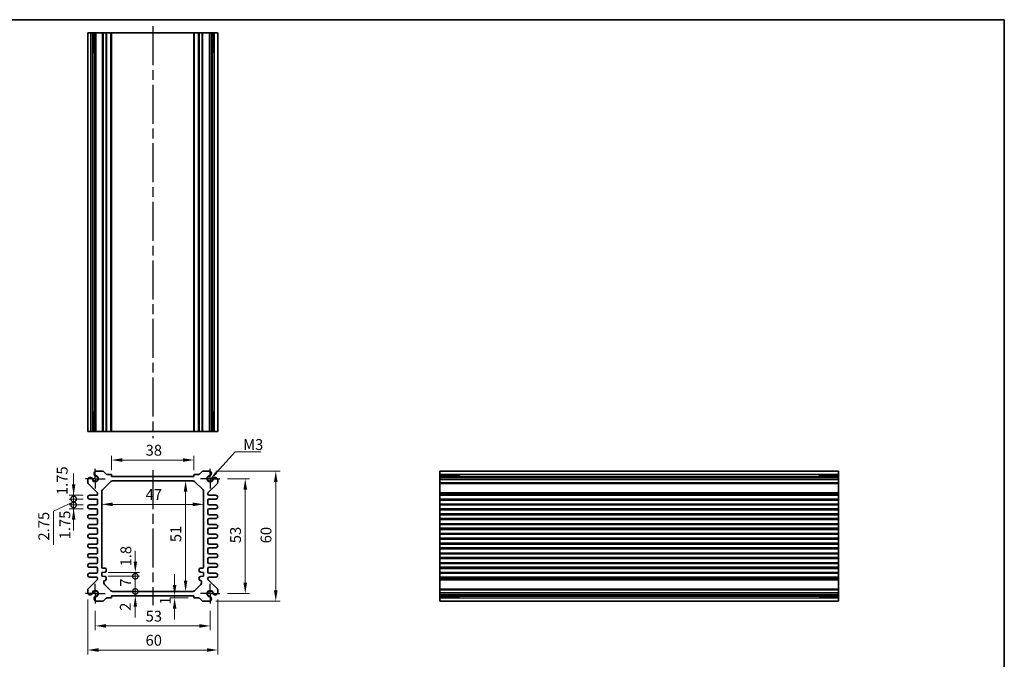
# Model space of a CAD drawing. Units: millimetres. Extents: x 22 to 2789, y 12 to 574.
# Drawn here: x 1738 to 2192, y 279 to 574 of the extents above; entities that cross this region are included whole.
import ezdxf

# ---------------------------------------------------------------- set-up
doc = ezdxf.new("R2010")
doc.units = ezdxf.units.MM
doc.header["$LTSCALE"] = 1.5
doc.linetypes.add('AM_ISO08W050', pattern=[18, 12, -1.5, 3, -1.5])
doc.linetypes.add('AM_ISO08W050x2', pattern=[9, 6, -0.75, 1.5, -0.75])
doc.layers.get('Defpoints').update_dxf_attribs({"lineweight": 25})
for name, color, linetype, lineweight in [('AM_7', 4, 'AM_ISO08W050', 25), ('Border (ISO)', 7, 'Continuous', 35), ('Dimension (ISO)', 7, 'Continuous', 18), ('Dimension (ISO) @ 1', 7, 'Continuous', 18), ('Symbol (ISO)', 7, 'Continuous', 18), ('Visible (ISO)', 7, 'Continuous', 35), ('Visible Narrow (ISO)', 7, 'Continuous', 25)]:
    doc.layers.add(name, color=color, linetype=linetype, lineweight=lineweight)
doc.styles.add('Note Text (TK)', font='MS PGothic.ttf')
doc.dimstyles.new('Default - Method 1b (TK)', dxfattribs={"dimscale": 1.5, "dimtxt": 2.5, "dimasz": 2.5, "dimexe": 1, "dimexo": 1.5, "dimgap": 1, "dimtad": 1, "dimtoh": 1, "dimrnd": 1e-08, "dimdsep": 46, "dimtxsty": 'Note Text (TK)', "dimcen": 0.09, "dimdle": 5, "dimclrd": 100, "dimclre": 100, "dimclrt": 7, "dimadec": 1, "dimazin": 1, "dimtfac": 1, "dimtmove": 0, "dimatfit": 3, "dimfxl": 1, "dimtolj": 1, "dimlwd": -1, "dimlwe": -1, "dimarcsym": 0})
doc.dimstyles.new('Default - Method 1b (TK)$7', dxfattribs={"dimscale": 1.5, "dimtxt": 2.5, "dimasz": 2.5, "dimexe": 1, "dimexo": 1.5, "dimgap": 1, "dimtad": 1, "dimtoh": 1, "dimrnd": 1e-08, "dimdsep": 46, "dimtxsty": 'Note Text (TK)', "dimcen": 0.09, "dimdle": 5, "dimclrd": 100, "dimclre": 100, "dimclrt": 7, "dimadec": 1, "dimazin": 1, "dimtfac": 1, "dimtmove": 0, "dimatfit": 3, "dimfxl": 1, "dimtolj": 1, "dimlwd": -1, "dimlwe": -1, "dimarcsym": 0})

# ---------------------------------------------------------------- blocks, each defined once
blk = doc.blocks.new('図面枠 tk図枠')
at = {"layer": 'Border (ISO)'}
for p, q in [((14.5, 289), (405.5, 289)), ((405.5, 289), (405.5, 8))]:
    blk.add_line(p, q, dxfattribs=at)
blk = doc.blocks.new('*D39')
at = {"layer": 'Defpoints', "color": 0}
for p in [(1780.27, 370.94), (1780.27, 363.33), (1818.27, 363.33)]:
    blk.add_point(p, dxfattribs=at)
at = {"layer": 'Dimension (ISO)', "color": 100}
for p, q in [((1780.27, 366.33), (1780.27, 372.94)), ((1818.27, 366.33), (1818.27, 372.94)), ((1813.27, 370.94), (1785.27, 370.94))]:
    blk.add_line(p, q, dxfattribs=at)
for points in [[(1785.27, 371.77), (1785.27, 370.11), (1780.27, 370.94)], [(1813.27, 371.77), (1813.27, 370.11), (1818.27, 370.94)]]:
    blk.add_solid(points, dxfattribs=at)
at = {"layer": 'Dimension (ISO)', "color": 7, "insert": (1795.99, 375.44), "char_height": 5, "attachment_point": 4, "style": 'Note Text (TK)'}
blk.add_mtext('\\A1;38', dxfattribs=at)
blk = doc.blocks.new('*D69')
at = {"layer": 'Defpoints', "color": 0}
for p in [(1830.77, 362.33), (1830.77, 309.33), (1841.97, 309.33)]:
    blk.add_point(p, dxfattribs=at)
at = {"layer": 'Dimension (ISO)', "color": 100}
for p, q in [((1833.77, 362.33), (1843.97, 362.33)), ((1841.97, 357.33), (1841.97, 314.33)), ((1833.77, 309.33), (1843.97, 309.33))]:
    blk.add_line(p, q, dxfattribs=at)
for points in [[(1841.14, 357.33), (1842.8, 357.33), (1841.97, 362.33)], [(1841.14, 314.33), (1842.8, 314.33), (1841.97, 309.33)]]:
    blk.add_solid(points, dxfattribs=at)
at = {"layer": 'Dimension (ISO)', "color": 7, "insert": (1837.47, 332.57), "char_height": 5, "attachment_point": 4, "rotation": 90, "style": 'Note Text (TK)'}
blk.add_mtext('\\A1;53', dxfattribs=at)
blk = doc.blocks.new('*D40')
at = {"layer": 'Defpoints', "color": 0}
for p in [(1825.46, 365.83), (1825.46, 305.83), (1856.05, 305.83)]:
    blk.add_point(p, dxfattribs=at)
at = {"layer": 'Dimension (ISO)', "color": 100}
for p, q in [((1828.46, 365.83), (1858.05, 365.83)), ((1856.05, 360.83), (1856.05, 310.83)), ((1828.46, 305.83), (1858.05, 305.83))]:
    blk.add_line(p, q, dxfattribs=at)
for points in [[(1855.21, 360.83), (1856.88, 360.83), (1856.05, 365.83)], [(1855.21, 310.83), (1856.88, 310.83), (1856.05, 305.83)]]:
    blk.add_solid(points, dxfattribs=at)
at = {"layer": 'Dimension (ISO)', "color": 7, "insert": (1851.55, 332.52), "char_height": 5, "attachment_point": 4, "rotation": 90, "style": 'Note Text (TK)'}
blk.add_mtext('\\A1;60', dxfattribs=at)
blk = doc.blocks.new('*D41')
at = {"layer": 'Defpoints', "color": 0}
for p in [(1814.43, 361.33), (1814.43, 310.33), (1814.43, 310.33)]:
    blk.add_point(p, dxfattribs=at)
at = {"layer": 'Dimension (ISO)', "color": 100}
blk.add_line((1814.43, 356.33), (1814.43, 315.33), dxfattribs=at)
for points in [[(1813.6, 356.33), (1815.27, 356.33), (1814.43, 361.33)], [(1813.6, 315.33), (1815.27, 315.33), (1814.43, 310.33)]]:
    blk.add_solid(points, dxfattribs=at)
at = {"layer": 'Dimension (ISO)', "color": 7, "insert": (1809.93, 333.06), "char_height": 5, "attachment_point": 4, "rotation": 90, "style": 'Note Text (TK)'}
blk.add_mtext('\\A1;51', dxfattribs=at)
blk = doc.blocks.new('*D42')
at = {"layer": 'Defpoints', "color": 0}
for p in [(1775.77, 350.5), (1822.77, 350.5), (1822.77, 350.5)]:
    blk.add_point(p, dxfattribs=at)
at = {"layer": 'Dimension (ISO)', "color": 100}
blk.add_line((1780.77, 350.5), (1817.77, 350.5), dxfattribs=at)
for points in [[(1780.77, 351.34), (1780.77, 349.67), (1775.77, 350.5)], [(1817.77, 351.34), (1817.77, 349.67), (1822.77, 350.5)]]:
    blk.add_solid(points, dxfattribs=at)
at = {"layer": 'Dimension (ISO)', "color": 7, "insert": (1795.99, 355), "char_height": 5, "attachment_point": 4, "style": 'Note Text (TK)'}
blk.add_mtext('\\A1;47', dxfattribs=at)
blk = doc.blocks.new('*D61')
at = {"layer": 'Defpoints', "color": 0}
for p in [(1809.37, 308.33), (1809.37, 307.33), (1818.57, 307.33)]:
    blk.add_point(p, dxfattribs=at)
at = {"layer": 'Dimension (ISO)', "color": 100}
for p, q in [((1809.37, 313.33), (1809.37, 318.33)), ((1815.57, 307.33), (1807.37, 307.33)), ((1809.37, 308.33), (1809.37, 307.33)), ((1809.37, 302.33), (1809.37, 297.33))]:
    blk.add_line(p, q, dxfattribs=at)
for points in [[(1808.54, 313.33), (1810.2, 313.33), (1809.37, 308.33)], [(1808.54, 302.33), (1810.2, 302.33), (1809.37, 307.33)]]:
    blk.add_solid(points, dxfattribs=at)
at = {"layer": 'Dimension (ISO)', "color": 7, "insert": (1805.07, 304.22), "char_height": 5, "attachment_point": 4, "rotation": 90, "style": 'Note Text (TK)'}
blk.add_mtext('\\A1;1', dxfattribs=at)
blk = doc.blocks.new('*D70')
at = {"layer": 'Defpoints', "color": 0}
for p in [(1772.77, 304.33), (1825.77, 304.33), (1825.77, 294.44)]:
    blk.add_point(p, dxfattribs=at)
at = {"layer": 'Dimension (ISO)', "color": 100}
for p, q in [((1772.77, 301.33), (1772.77, 292.44)), ((1825.77, 301.33), (1825.77, 292.44)), ((1777.77, 294.44), (1820.77, 294.44))]:
    blk.add_line(p, q, dxfattribs=at)
for points in [[(1777.77, 295.27), (1777.77, 293.61), (1772.77, 294.44)], [(1820.77, 295.27), (1820.77, 293.61), (1825.77, 294.44)]]:
    blk.add_solid(points, dxfattribs=at)
at = {"layer": 'Dimension (ISO)', "color": 7, "insert": (1796, 298.94), "char_height": 5, "attachment_point": 4, "style": 'Note Text (TK)'}
blk.add_mtext('\\A1;53', dxfattribs=at)
blk = doc.blocks.new('*D43')
at = {"layer": 'Defpoints', "color": 0}
for p in [(1769.27, 309.65), (1829.27, 309.65), (1829.27, 283.32)]:
    blk.add_point(p, dxfattribs=at)
at = {"layer": 'Dimension (ISO)', "color": 100}
for p, q in [((1769.27, 306.65), (1769.27, 281.32)), ((1829.27, 306.65), (1829.27, 281.32)), ((1774.27, 283.32), (1824.27, 283.32))]:
    blk.add_line(p, q, dxfattribs=at)
for points in [[(1774.27, 284.16), (1774.27, 282.49), (1769.27, 283.32)], [(1824.27, 284.16), (1824.27, 282.49), (1829.27, 283.32)]]:
    blk.add_solid(points, dxfattribs=at)
at = {"layer": 'Dimension (ISO)', "color": 7, "insert": (1795.96, 287.82), "char_height": 5, "attachment_point": 4, "style": 'Note Text (TK)'}
blk.add_mtext('\\A1;60', dxfattribs=at)
blk = doc.blocks.new('_DotSmall')
at = {"color": 0, "linetype": 'ByBlock', "const_width": 0.5}
blk.add_lwpolyline([(-0.0625, 0, 1), (0.0625, 0, 1)], format="xyb", close=True, dxfattribs=at)
blk = doc.blocks.new('*D65')
at = {"layer": 'Defpoints', "color": 0}
for p in [(1775.77, 319.13), (1791.24, 319.13), (1775.77, 317.33)]:
    blk.add_point(p, dxfattribs=at)
at = {"layer": 'Dimension (ISO)', "color": 100}
for p, q in [((1791.24, 324.13), (1791.24, 329.13)), ((1778.77, 319.13), (1793.24, 319.13)), ((1791.24, 317.33), (1791.24, 319.13)), ((1778.77, 317.33), (1793.24, 317.33)), ((1791.24, 317.33), (1791.24, 312.33))]:
    blk.add_line(p, q, dxfattribs=at)
blk.add_solid([(1790.41, 324.13), (1792.07, 324.13), (1791.24, 319.13)], dxfattribs=at)
at = {"layer": 'Dimension (ISO)', "color": 100, "xscale": 5, "yscale": 5, "zscale": 5, "rotation": 90}
blk.add_blockref('_DotSmall', (1791.24, 317.33), dxfattribs=at)
at = {"layer": 'Dimension (ISO)', "color": 7, "insert": (1786.89, 321.86), "char_height": 5, "attachment_point": 4, "rotation": 90, "style": 'Note Text (TK)'}
blk.add_mtext('\\A1;1.8', dxfattribs=at)
blk = doc.blocks.new('*D44')
at = {"layer": 'Defpoints', "color": 0}
for p in [(1775.77, 317.33), (1791.24, 317.33), (1780.68, 310.33)]:
    blk.add_point(p, dxfattribs=at)
at = {"layer": 'Dimension (ISO)', "color": 100}
for p, q in [((1778.77, 317.33), (1793.24, 317.33)), ((1791.24, 310.33), (1791.24, 317.33))]:
    blk.add_line(p, q, dxfattribs=at)
at = {"layer": 'Dimension (ISO)', "color": 100, "xscale": 5, "yscale": 5, "zscale": 5}
for p, rotation in [((1791.24, 317.33), 90), ((1791.24, 310.33), 270)]:
    blk.add_blockref('_DotSmall', p, dxfattribs=dict(at, rotation=rotation))
at = {"layer": 'Dimension (ISO)', "color": 7, "insert": (1786.74, 312.5), "char_height": 5, "attachment_point": 4, "rotation": 90, "style": 'Note Text (TK)'}
blk.add_mtext('\\A1;7', dxfattribs=at)
blk = doc.blocks.new('*D66')
at = {"layer": 'Defpoints', "color": 0}
for p in [(1780.68, 310.33), (1791.24, 310.33), (1780.27, 308.33)]:
    blk.add_point(p, dxfattribs=at)
at = {"layer": 'Dimension (ISO)', "color": 100}
for p, q in [((1791.24, 310.33), (1791.24, 315.33)), ((1791.24, 308.33), (1791.24, 310.33)), ((1791.24, 303.33), (1791.24, 298.33))]:
    blk.add_line(p, q, dxfattribs=at)
blk.add_solid([(1790.41, 303.33), (1792.07, 303.33), (1791.24, 308.33)], dxfattribs=at)
at = {"layer": 'Dimension (ISO)', "color": 100, "xscale": 5, "yscale": 5, "zscale": 5, "rotation": 270}
blk.add_blockref('_DotSmall', (1791.24, 310.33), dxfattribs=at)
at = {"layer": 'Dimension (ISO)', "color": 7, "insert": (1786.64, 301.39), "char_height": 5, "attachment_point": 4, "rotation": 90, "style": 'Note Text (TK)'}
blk.add_mtext('\\A1;2', dxfattribs=at)
blk = doc.blocks.new('*D62')
at = {"layer": 'Defpoints', "color": 0}
for p in [(1762.79, 354.71), (1770.14, 354.71), (1770.14, 352.96)]:
    blk.add_point(p, dxfattribs=at)
at = {"layer": 'Dimension (ISO)', "color": 100}
for p, q in [((1762.79, 359.71), (1762.79, 364.71)), ((1767.14, 354.71), (1760.79, 354.71)), ((1762.79, 352.96), (1762.79, 354.71)), ((1767.14, 352.96), (1760.79, 352.96)), ((1762.79, 352.96), (1762.79, 347.96))]:
    blk.add_line(p, q, dxfattribs=at)
blk.add_solid([(1761.96, 359.71), (1763.62, 359.71), (1762.79, 354.71)], dxfattribs=at)
at = {"layer": 'Dimension (ISO)', "color": 100, "xscale": 5, "yscale": 5, "zscale": 5, "rotation": 90}
blk.add_blockref('_DotSmall', (1762.79, 352.96), dxfattribs=at)
at = {"layer": 'Dimension (ISO)', "color": 7, "insert": (1757.5, 354.77), "char_height": 5, "attachment_point": 4, "rotation": 90, "style": 'Note Text (TK)'}
blk.add_mtext('\\A1;1.75', dxfattribs=at)
blk = doc.blocks.new('*D63')
at = {"layer": 'Defpoints', "color": 0}
for p in [(1762.79, 352.96), (1770.14, 352.96), (1770.14, 350.21)]:
    blk.add_point(p, dxfattribs=at)
at = {"layer": 'Dimension (ISO)', "color": 100}
for p, q in [((1762.79, 352.96), (1762.79, 357.96)), ((1762.79, 351.58), (1753.49, 347.42)), ((1767.14, 352.96), (1760.79, 352.96)), ((1767.14, 350.21), (1760.79, 350.21)), ((1762.79, 350.21), (1762.79, 352.96)), ((1762.79, 350.21), (1762.79, 352.96)), ((1762.79, 350.21), (1762.79, 345.21)), ((1753.49, 347.42), (1753.49, 331.78))]:
    blk.add_line(p, q, dxfattribs=at)
at = {"layer": 'Dimension (ISO)', "color": 100, "xscale": 5, "yscale": 5, "zscale": 5}
for p, rotation in [((1762.79, 352.96), 270), ((1762.79, 350.21), 90)]:
    blk.add_blockref('_DotSmall', p, dxfattribs=dict(at, rotation=rotation))
at = {"layer": 'Dimension (ISO)', "color": 7, "insert": (1748.99, 333.78), "char_height": 5, "attachment_point": 4, "rotation": 90, "style": 'Note Text (TK)'}
blk.add_mtext('\\A1;2.75', dxfattribs=at)
blk = doc.blocks.new('*D64')
at = {"layer": 'Defpoints', "color": 0}
for p in [(1762.79, 350.21), (1770.14, 350.21), (1770.14, 348.46)]:
    blk.add_point(p, dxfattribs=at)
at = {"layer": 'Dimension (ISO)', "color": 100}
for p, q in [((1762.79, 350.21), (1762.79, 355.21)), ((1767.14, 350.21), (1760.79, 350.21)), ((1762.79, 348.46), (1762.79, 350.21)), ((1767.14, 348.46), (1760.79, 348.46)), ((1762.79, 343.46), (1762.79, 338.46))]:
    blk.add_line(p, q, dxfattribs=at)
blk.add_solid([(1761.96, 343.46), (1763.62, 343.46), (1762.79, 348.46)], dxfattribs=at)
at = {"layer": 'Dimension (ISO)', "color": 100, "xscale": 5, "yscale": 5, "zscale": 5, "rotation": 270}
blk.add_blockref('_DotSmall', (1762.79, 350.21), dxfattribs=at)
at = {"layer": 'Dimension (ISO)', "color": 7, "insert": (1758.75, 334.35), "char_height": 5, "attachment_point": 4, "rotation": 90, "style": 'Note Text (TK)'}
blk.add_mtext('\\A1;1.75', dxfattribs=at)

msp = doc.modelspace()

# ---------------------------------------------------------------- linework, layer by layer
at = {"layer": 'AM_7'}
for p, q in [((1799.2687, 571.0164), (1799.2687, 381.0164)), ((1799.2687, 366.333), (1799.2687, 304.0337))]:
    msp.add_line(p, q, dxfattribs=at)
at = {"layer": 'AM_7', "linetype": 'AM_ISO08W050x2', "ltscale": 0.5}
for p, q in [((1772.7687, 362.333), (1772.7687, 367.333)), ((1825.7687, 362.333), (1825.7687, 367.333)), ((1772.7687, 362.333), (1767.7687, 362.333)), ((1772.7687, 362.333), (1777.7687, 362.333)), ((1772.7687, 362.333), (1772.7687, 357.333)), ((1825.7687, 362.333), (1820.7687, 362.333)), ((1825.7687, 362.333), (1830.7687, 362.333)), ((1825.7687, 362.333), (1825.7687, 357.333)), ((1772.7687, 309.333), (1772.7687, 314.333)), ((1825.7687, 309.333), (1825.7687, 314.333)), ((1772.7687, 309.333), (1767.7687, 309.333)), ((1772.7687, 309.333), (1777.7687, 309.333)), ((1772.7687, 309.333), (1772.7687, 304.333)), ((1825.7687, 309.333), (1820.7687, 309.333)), ((1825.7687, 309.333), (1830.7687, 309.333)), ((1825.7687, 309.333), (1825.7687, 304.333))]:
    msp.add_line(p, q, dxfattribs=at)
at = {"layer": 'Visible (ISO)'}
for p, q in [((1769.2687, 384.0164), (1769.2687, 568.0164)), ((1769.2687, 568.0164), (1829.2687, 568.0164)), ((1771.4587, 559.0164), (1771.4587, 568.0164)), ((1772.184, 384.0164), (1772.184, 568.0164)), ((1773.0816, 384.0164), (1773.0816, 568.0164)), ((1780.2687, 384.0164), (1780.2687, 568.0164)), ((1818.2687, 384.0164), (1818.2687, 568.0164)), ((1825.4558, 384.0164), (1825.4558, 568.0164)), ((1826.3535, 384.0164), (1826.3535, 568.0164)), ((1827.0788, 568.0164), (1827.0788, 559.0164)), ((1829.2687, 384.0164), (1829.2687, 568.0164)), ((1772.184, 559.0164), (1771.2845, 559.0164)), ((1771.4587, 559.0164), (1771.5521, 559.0164)), ((1772.184, 559.0164), (1771.5521, 559.0164)), ((1826.9853, 559.0164), (1826.3535, 559.0164)), ((1827.253, 559.0164), (1826.3535, 559.0164)), ((1826.9853, 559.0164), (1827.0788, 559.0164)), ((1771.2845, 393.0164), (1772.184, 393.0164)), ((1771.4587, 384.0164), (1771.4587, 393.0164)), ((1771.5521, 393.0164), (1771.4587, 393.0164)), ((1771.5521, 393.0164), (1772.184, 393.0164)), ((1826.3535, 393.0164), (1826.9853, 393.0164)), ((1826.3535, 393.0164), (1827.253, 393.0164)), ((1827.0788, 393.0164), (1826.9853, 393.0164)), ((1827.0788, 393.0164), (1827.0788, 384.0164)), ((1769.2687, 384.0164), (1829.2687, 384.0164)), ((1776.1616, 365.833), (1773.0816, 365.833)), ((1777.7223, 364.4794), (1776.5152, 365.6865)), ((1779.9687, 364.333), (1778.0759, 364.333)), ((1780.2687, 363.333), (1780.2687, 364.033)), ((1818.2687, 364.033), (1818.2687, 363.333)), ((1820.4616, 364.333), (1818.5687, 364.333)), ((1822.0223, 365.6865), (1820.8152, 364.4794)), ((1825.4558, 365.833), (1822.3759, 365.833)), ((1931.7796, 365.833), (1931.7796, 305.833)), ((1931.7796, 365.833), (2115.7796, 365.833)), ((1931.7796, 363.643), (1940.7796, 363.643)), ((1940.7796, 363.8172), (1940.7796, 362.9177)), ((1940.7796, 363.5496), (1940.7796, 363.643)), ((1940.7796, 363.5496), (1940.7796, 362.9177)), ((2106.7796, 362.9177), (2106.7796, 363.8172)), ((2106.7796, 363.643), (2106.7796, 363.5496)), ((2106.7796, 363.643), (2115.7796, 363.643)), ((2106.7796, 362.9177), (2106.7796, 363.5496)), ((2115.7796, 365.833), (2115.7796, 305.833)), ((1769.2687, 362.0201), (1769.2687, 360.5401)), ((1769.4152, 360.1865), (1773.6223, 355.9794)), ((1776.0616, 357.1259), (1779.9759, 361.0401)), ((1818.2687, 363.333), (1780.2687, 363.333)), ((1780.683, 361.333), (1817.8545, 361.333)), ((1818.5616, 361.0401), (1822.4759, 357.1259)), ((1824.9152, 355.9794), (1829.1223, 360.1865)), ((1829.2687, 360.5401), (1829.2687, 362.0201)), ((1931.7796, 362.9177), (2115.7796, 362.9177)), ((1931.7796, 362.0201), (2115.7796, 362.0201)), ((1773.4687, 354.708), (1770.1437, 354.708)), ((1773.7687, 355.6259), (1773.7687, 355.008)), ((1775.7687, 321.533), (1775.7687, 356.4187)), ((1822.7687, 356.4187), (1822.7687, 321.533)), ((1824.7687, 355.208), (1824.7687, 355.6259)), ((1828.3937, 354.708), (1825.2687, 354.708)), ((1931.7796, 354.708), (2115.7796, 354.708)), ((1770.1437, 352.958), (1773.2687, 352.958)), ((1773.2687, 350.208), (1770.1437, 350.208)), ((1773.7687, 352.458), (1773.7687, 350.708)), ((1824.7687, 350.708), (1824.7687, 352.458)), ((1825.2687, 352.958), (1828.3937, 352.958)), ((1828.3937, 350.208), (1825.2687, 350.208)), ((1931.7796, 352.958), (2115.7796, 352.958)), ((1931.7796, 350.208), (2115.7796, 350.208)), ((1770.1437, 348.458), (1773.2687, 348.458)), ((1773.2687, 345.708), (1770.1437, 345.708)), ((1773.7687, 347.958), (1773.7687, 346.208)), ((1824.7687, 346.208), (1824.7687, 347.958)), ((1825.2687, 348.458), (1828.3937, 348.458)), ((1828.3937, 345.708), (1825.2687, 345.708)), ((1931.7796, 348.458), (2115.7796, 348.458)), ((1931.7796, 345.708), (2115.7796, 345.708)), ((1770.1437, 343.958), (1773.2687, 343.958)), ((1773.2687, 341.208), (1770.1437, 341.208)), ((1773.7687, 343.458), (1773.7687, 341.708)), ((1824.7687, 341.708), (1824.7687, 343.458)), ((1825.2687, 343.958), (1828.3937, 343.958)), ((1828.3937, 341.208), (1825.2687, 341.208)), ((1931.7796, 343.958), (2115.7796, 343.958)), ((1931.7796, 341.208), (2115.7796, 341.208)), ((1770.1437, 339.458), (1773.2687, 339.458)), ((1773.2687, 336.708), (1770.1437, 336.708)), ((1773.7687, 338.958), (1773.7687, 337.208)), ((1824.7687, 337.208), (1824.7687, 338.958)), ((1825.2687, 339.458), (1828.3937, 339.458)), ((1828.3937, 336.708), (1825.2687, 336.708)), ((1931.7796, 339.458), (2115.7796, 339.458)), ((1931.7796, 336.708), (2115.7796, 336.708)), ((1770.1437, 334.958), (1773.2687, 334.958)), ((1773.2687, 332.208), (1770.1437, 332.208)), ((1773.7687, 334.458), (1773.7687, 332.708)), ((1824.7687, 332.708), (1824.7687, 334.458)), ((1825.2687, 334.958), (1828.3937, 334.958)), ((1828.3937, 332.208), (1825.2687, 332.208)), ((1931.7796, 334.958), (2115.7796, 334.958)), ((1931.7796, 332.208), (2115.7796, 332.208)), ((1770.1437, 330.458), (1773.2687, 330.458)), ((1773.2687, 327.708), (1770.1437, 327.708)), ((1773.7687, 329.958), (1773.7687, 328.208)), ((1824.7687, 328.208), (1824.7687, 329.958)), ((1825.2687, 330.458), (1828.3937, 330.458)), ((1828.3937, 327.708), (1825.2687, 327.708)), ((1931.7796, 330.458), (2115.7796, 330.458)), ((1931.7796, 327.708), (2115.7796, 327.708)), ((1770.1437, 325.958), (1773.2687, 325.958)), ((1773.2687, 323.208), (1770.1437, 323.208)), ((1773.7687, 325.458), (1773.7687, 323.708)), ((1824.7687, 323.708), (1824.7687, 325.458)), ((1825.2687, 325.958), (1828.3937, 325.958)), ((1828.3937, 323.208), (1825.2687, 323.208)), ((1931.7796, 325.958), (2115.7796, 325.958)), ((1931.7796, 323.208), (2115.7796, 323.208)), ((1770.1437, 321.458), (1773.2687, 321.458)), ((1773.2687, 318.708), (1770.1437, 318.708)), ((1773.7687, 320.958), (1773.7687, 319.208)), ((1775.7687, 319.133), (1777.2687, 319.283)), ((1775.7687, 317.333), (1775.7687, 319.133)), ((1777.2687, 321.033), (1776.2687, 321.033)), ((1777.7687, 319.783), (1777.7687, 320.533)), ((1820.7687, 320.533), (1820.7687, 319.783)), ((1822.2687, 321.033), (1821.2687, 321.033)), ((1821.2687, 319.283), (1822.7687, 319.133)), ((1822.7687, 319.133), (1822.7687, 317.333)), ((1824.7687, 319.208), (1824.7687, 320.958)), ((1825.2687, 321.458), (1828.3937, 321.458)), ((1828.3937, 318.708), (1825.2687, 318.708)), ((1931.7796, 321.458), (2115.7796, 321.458)), ((1931.7796, 318.708), (2115.7796, 318.708)), ((1773.6223, 315.6865), (1769.4152, 311.4794)), ((1770.1437, 316.958), (1773.2687, 316.958)), ((1773.7687, 316.458), (1773.7687, 316.0401)), ((1777.2687, 317.183), (1775.7687, 317.333)), ((1776.7687, 314.2472), (1776.7687, 314.933)), ((1779.9759, 310.6259), (1777.0616, 313.5401)), ((1777.7687, 315.933), (1777.7687, 316.683)), ((1821.4759, 313.5401), (1818.5616, 310.6259)), ((1820.7687, 316.683), (1820.7687, 315.933)), ((1822.7687, 317.333), (1821.2687, 317.183)), ((1821.7687, 314.933), (1821.7687, 314.2472)), ((1824.7687, 316.0401), (1824.7687, 316.458)), ((1829.1223, 311.4794), (1824.9152, 315.6865)), ((1825.2687, 316.958), (1828.3937, 316.958)), ((1931.7796, 316.958), (2115.7796, 316.958)), ((1769.2687, 311.1259), (1769.2687, 309.6459)), ((1817.8545, 310.333), (1780.683, 310.333)), ((1829.2687, 309.6459), (1829.2687, 311.1259)), ((1931.7796, 309.6459), (2115.7796, 309.6459)), ((1773.0816, 305.833), (1776.1616, 305.833)), ((1776.5152, 305.9794), (1777.7223, 307.1865)), ((1778.0759, 307.333), (1779.9687, 307.333)), ((1780.2687, 307.633), (1780.2687, 308.333)), ((1780.2687, 308.333), (1818.2687, 308.333)), ((1818.2687, 308.333), (1818.2687, 307.633)), ((1818.5687, 307.333), (1820.4616, 307.333)), ((1820.8152, 307.1865), (1822.0223, 305.9794)), ((1822.3759, 305.833), (1825.4558, 305.833)), ((1931.7796, 308.7482), (2115.7796, 308.7482)), ((1940.7796, 308.0229), (1931.7796, 308.0229)), ((1931.7796, 305.833), (2115.7796, 305.833)), ((1940.7796, 308.7482), (1940.7796, 308.1164)), ((1940.7796, 308.7482), (1940.7796, 307.8487)), ((1940.7796, 308.0229), (1940.7796, 308.1164)), ((2106.7796, 308.1164), (2106.7796, 308.7482)), ((2106.7796, 307.8487), (2106.7796, 308.7482)), ((2106.7796, 308.1164), (2106.7796, 308.0229)), ((2115.7796, 308.0229), (2106.7796, 308.0229))]:
    msp.add_line(p, q, dxfattribs=at)
for centre, radius, start, end in [((1772.7687, 362.333), 1.3105, 181.432516, 88.567484), ((1772.7687, 362.333), 1.25, 193.273714, 76.726286), ((1773.3823, 364.673), 1.1983, 104.530963, 195.469037), ((1773.3141, 364.6445), 1.125, 195, 242.896693), ((1773.3141, 364.6445), 1.125, 242.896693, 256.726286), ((1776.1616, 365.333), 0.5, 45, 90), ((1778.0759, 364.833), 0.5, 225, 270), ((1779.9687, 364.033), 0.3, 0, 90), ((1818.5687, 364.033), 0.3, 90, 180), ((1820.4616, 364.833), 0.5, 270, 315), ((1822.3759, 365.333), 0.5, 90, 135), ((1825.7687, 362.333), 1.3105, 91.432516, 358.567484), ((1825.7687, 362.333), 1.25, 103.273714, 346.726286), ((1825.1552, 364.673), 1.1983, 344.530963, 75.469037), ((1825.2234, 364.6445), 1.125, 283.273714, 297.103307), ((1825.2234, 364.6445), 1.125, 297.103307, 345), ((1770.4287, 361.7194), 1.1983, 74.530963, 165.469037), ((1769.7687, 360.5401), 0.5, 180, 225), ((1770.4572, 361.7877), 1.125, 27.103307, 75), ((1770.4572, 361.7877), 1.125, 13.273714, 27.103307), ((1780.683, 360.333), 1, 90, 135), ((1817.8545, 360.333), 1, 45, 90), ((1828.0803, 361.7877), 1.125, 152.896693, 166.726286), ((1828.0803, 361.7877), 1.125, 105, 152.896693), ((1828.1087, 361.7194), 1.1983, 14.530963, 105.469037), ((1828.7687, 360.5401), 0.5, 315, 0), ((1770.1437, 353.833), 0.875, 90, 270), ((1773.4687, 355.008), 0.3, 270, 0), ((1773.2687, 355.6259), 0.5, 0, 45), ((1776.7687, 356.4187), 1, 135, 180), ((1821.7687, 356.4187), 1, 0, 45), ((1825.2687, 355.6259), 0.5, 135, 180), ((1825.2687, 355.208), 0.5, 180, 270), ((1828.3937, 353.833), 0.875, 270, 90), ((1770.1437, 349.333), 0.875, 90, 270), ((1773.2687, 352.458), 0.5, 0, 90), ((1773.2687, 350.708), 0.5, 270, 0), ((1825.2687, 352.458), 0.5, 90, 180), ((1825.2687, 350.708), 0.5, 180, 270), ((1828.3937, 349.333), 0.875, 270, 90), ((1770.1437, 344.833), 0.875, 90, 270), ((1773.2687, 347.958), 0.5, 0, 90), ((1773.2687, 346.208), 0.5, 270, 0), ((1825.2687, 347.958), 0.5, 90, 180), ((1825.2687, 346.208), 0.5, 180, 270), ((1828.3937, 344.833), 0.875, 270, 90), ((1770.1437, 340.333), 0.875, 90, 270), ((1773.2687, 343.458), 0.5, 0, 90), ((1773.2687, 341.708), 0.5, 270, 0), ((1825.2687, 343.458), 0.5, 90, 180), ((1825.2687, 341.708), 0.5, 180, 270), ((1828.3937, 340.333), 0.875, 270, 90), ((1770.1437, 335.833), 0.875, 90, 270), ((1773.2687, 338.958), 0.5, 0, 90), ((1773.2687, 337.208), 0.5, 270, 0), ((1825.2687, 338.958), 0.5, 90, 180), ((1825.2687, 337.208), 0.5, 180, 270), ((1828.3937, 335.833), 0.875, 270, 90), ((1770.1437, 331.333), 0.875, 90, 270), ((1773.2687, 334.458), 0.5, 0, 90), ((1773.2687, 332.708), 0.5, 270, 0), ((1825.2687, 334.458), 0.5, 90, 180), ((1825.2687, 332.708), 0.5, 180, 270), ((1828.3937, 331.333), 0.875, 270, 90), ((1770.1437, 326.833), 0.875, 90, 270), ((1773.2687, 329.958), 0.5, 0, 90), ((1773.2687, 328.208), 0.5, 270, 0), ((1825.2687, 329.958), 0.5, 90, 180), ((1825.2687, 328.208), 0.5, 180, 270), ((1828.3937, 326.833), 0.875, 270, 90), ((1770.1437, 322.333), 0.875, 90, 270), ((1773.2687, 325.458), 0.5, 0, 90), ((1773.2687, 323.708), 0.5, 270, 0), ((1825.2687, 325.458), 0.5, 90, 180), ((1825.2687, 323.708), 0.5, 180, 270), ((1828.3937, 322.333), 0.875, 270, 90), ((1770.1437, 317.833), 0.875, 90, 270), ((1773.2687, 320.958), 0.5, 0, 90), ((1773.2687, 319.208), 0.5, 270, 0), ((1776.2687, 321.533), 0.5, 180, 270), ((1777.2687, 320.533), 0.5, 0, 90), ((1777.2687, 319.783), 0.5, 270, 0), ((1821.2687, 320.533), 0.5, 90, 180), ((1821.2687, 319.783), 0.5, 180, 270), ((1822.2687, 321.533), 0.5, 270, 0), ((1825.2687, 320.958), 0.5, 90, 180), ((1825.2687, 319.208), 0.5, 180, 270), ((1828.3937, 317.833), 0.875, 270, 90), ((1773.2687, 316.458), 0.5, 0, 90), ((1773.2687, 316.0401), 0.5, 315, 0), ((1777.2687, 314.933), 0.5, 90, 180), ((1777.7687, 314.2472), 1, 180, 225), ((1777.2687, 316.683), 0.5, 0, 90), ((1777.2687, 315.933), 0.5, 270, 0), ((1821.2687, 316.683), 0.5, 90, 180), ((1821.2687, 315.933), 0.5, 180, 270), ((1821.2687, 314.933), 0.5, 0, 90), ((1820.7687, 314.2472), 1, 315, 0), ((1825.2687, 316.458), 0.5, 90, 180), ((1825.2687, 316.0401), 0.5, 180, 225), ((1769.7687, 311.1259), 0.5, 135, 180), ((1770.4287, 309.9465), 1.1983, 194.530963, 285.469037), ((1770.4572, 309.8783), 1.125, 285, 332.896693), ((1772.7687, 309.333), 1.3105, 271.432516, 178.567484), ((1770.4572, 309.8783), 1.125, 332.896693, 346.726286), ((1772.7687, 309.333), 1.25, 283.273714, 166.726286), ((1780.683, 311.333), 1, 225, 270), ((1817.8545, 311.333), 1, 270, 315), ((1825.7687, 309.333), 1.3105, 1.432516, 268.567484), ((1825.7687, 309.333), 1.25, 13.273714, 256.726286), ((1828.0803, 309.8783), 1.125, 193.273714, 207.103307), ((1828.0803, 309.8783), 1.125, 207.103307, 255), ((1828.1087, 309.9465), 1.1983, 254.530963, 345.469037), ((1828.7687, 311.1259), 0.5, 0, 45), ((1773.3823, 306.993), 1.1983, 164.530963, 255.469037), ((1773.3141, 307.0214), 1.125, 117.103307, 165), ((1773.3141, 307.0214), 1.125, 103.273714, 117.103307), ((1776.1616, 306.333), 0.5, 270, 315), ((1778.0759, 306.833), 0.5, 90, 135), ((1779.9687, 307.633), 0.3, 270, 0), ((1818.5687, 307.633), 0.3, 180, 270), ((1820.4616, 306.833), 0.5, 45, 90), ((1822.3759, 306.333), 0.5, 225, 270), ((1825.1552, 306.993), 1.1983, 284.530963, 15.469037), ((1825.2234, 307.0214), 1.125, 62.896693, 76.726286), ((1825.2234, 307.0214), 1.125, 15, 62.896693)]:
    msp.add_arc(centre, radius, start, end, dxfattribs=at)
at = {"layer": 'Visible Narrow (ISO)'}
for p, q in [((1770.7484, 384.0164), (1770.7484, 568.0164)), ((1771.2845, 568.0164), (1771.2845, 559.0164)), ((1776.1616, 384.0164), (1776.1616, 568.0164)), ((1776.5152, 384.0164), (1776.5152, 568.0164)), ((1777.7223, 384.0164), (1777.7223, 568.0164)), ((1778.0759, 384.0164), (1778.0759, 568.0164)), ((1779.9687, 384.0164), (1779.9687, 568.0164)), ((1818.5687, 384.0164), (1818.5687, 568.0164)), ((1820.4616, 384.0164), (1820.4616, 568.0164)), ((1820.8152, 384.0164), (1820.8152, 568.0164)), ((1822.0223, 384.0164), (1822.0223, 568.0164)), ((1822.3759, 384.0164), (1822.3759, 568.0164)), ((1827.253, 559.0164), (1827.253, 568.0164)), ((1827.7891, 384.0164), (1827.7891, 568.0164)), ((1771.5521, 393.0164), (1771.5521, 559.0164)), ((1826.9853, 393.0164), (1826.9853, 559.0164)), ((1771.2845, 393.0164), (1771.2845, 384.0164)), ((1827.253, 384.0164), (1827.253, 393.0164)), ((1931.7796, 364.3533), (2115.7796, 364.3533)), ((1940.7796, 363.8172), (1931.7796, 363.8172)), ((1940.7796, 363.5496), (2106.7796, 363.5496)), ((2115.7796, 363.8172), (2106.7796, 363.8172)), ((1931.7796, 360.5401), (2115.7796, 360.5401)), ((1931.7796, 360.1865), (2115.7796, 360.1865)), ((1931.7796, 355.9794), (2115.7796, 355.9794)), ((1931.7796, 355.6259), (2115.7796, 355.6259)), ((1931.7796, 355.208), (2115.7796, 355.208)), ((1931.7796, 352.458), (2115.7796, 352.458)), ((1931.7796, 350.708), (2115.7796, 350.708)), ((1931.7796, 347.958), (2115.7796, 347.958)), ((1931.7796, 346.208), (2115.7796, 346.208)), ((1931.7796, 343.458), (2115.7796, 343.458)), ((1931.7796, 341.708), (2115.7796, 341.708)), ((1931.7796, 338.958), (2115.7796, 338.958)), ((1931.7796, 337.208), (2115.7796, 337.208)), ((1931.7796, 334.458), (2115.7796, 334.458)), ((1931.7796, 332.708), (2115.7796, 332.708)), ((1931.7796, 329.958), (2115.7796, 329.958)), ((1931.7796, 328.208), (2115.7796, 328.208)), ((1931.7796, 325.458), (2115.7796, 325.458)), ((1931.7796, 323.708), (2115.7796, 323.708)), ((1931.7796, 320.958), (2115.7796, 320.958)), ((1931.7796, 319.208), (2115.7796, 319.208)), ((1931.7796, 316.458), (2115.7796, 316.458)), ((1931.7796, 316.0401), (2115.7796, 316.0401)), ((1931.7796, 315.6865), (2115.7796, 315.6865)), ((1931.7796, 311.4794), (2115.7796, 311.4794)), ((1931.7796, 311.1259), (2115.7796, 311.1259)), ((1931.7796, 307.8487), (1940.7796, 307.8487)), ((1931.7796, 307.3126), (2115.7796, 307.3126)), ((1940.7796, 308.1164), (2106.7796, 308.1164)), ((2106.7796, 307.8487), (2115.7796, 307.8487))]:
    msp.add_line(p, q, dxfattribs=at)
for centre, start, end in [((1772.7687, 362.333), 171.681197, 98.318803), ((1825.7687, 362.333), 81.681197, 8.318803), ((1772.7687, 309.333), 261.681197, 188.318803), ((1825.7687, 309.333), 351.681197, 278.318803)]:
    msp.add_arc(centre, 1.5, start, end, dxfattribs=at)

# ---------------------------------------------------------------- block references
at = {"xscale": 2, "yscale": 2, "zscale": 2}
msp.add_blockref('図面枠 tk図枠', (1381.25, -4), dxfattribs=at)

# ---------------------------------------------------------------- texts
at = {"layer": 'Symbol (ISO)', "color": 7, "insert": (1840.997, 375.5746), "char_height": 5, "attachment_point": 7, "line_spacing_factor": 1.5, "style": 'Note Text (TK)'}
msp.add_mtext('{\\fＭＳ Ｐゴシック|b0|i0;M3}', dxfattribs=at)

# ---------------------------------------------------------------- dimensions: what is measured, and where the dimension line sits
at = {"layer": 'Dimension (ISO) @ 1', "color": 100}
for base, p1, p2, angle, override, picture, middle in [((1780.2687, 370.9397), (1818.2687, 363.333), (1780.2687, 363.333), 180, {"dimscale": 1, "dimtxt": 5, "dimasz": 5, "dimexe": 2, "dimexo": 3, "dimgap": 2, "dimtoh": 0, "dimdec": 2, "dimcen": 0.18, "dimtol": 0, "dimlim": 0, "dimtp": 0, "dimtm": 0, "dimtdec": 2, "dimtix": 0, "dimtofl": 0, "dimtmove": 0, "dimatfit": 1}, '*D39', (1799.2687, 370.9397)), ((1762.7897, 354.708), (1770.1437, 352.958), (1770.1437, 354.708), 90, {"dimscale": 1, "dimtxt": 5, "dimasz": 5, "dimexe": 2, "dimexo": 3, "dimgap": 2, "dimtoh": 0, "dimblk1": 'DotSmall', "dimsah": 1, "dimcen": 0.18, "dimdle": 0, "dimtix": 0, "dimtofl": 1, "dimtmove": 1, "dimatfit": 1}, '*D62', (1761.9981, 360.3984)), ((1856.0483, 305.833), (1825.4558, 365.833), (1825.4558, 305.833), 90, {"dimscale": 1, "dimtxt": 5, "dimasz": 5, "dimexe": 2, "dimexo": 3, "dimgap": 2, "dimtoh": 0, "dimdec": 2, "dimcen": 0.18, "dimtol": 0, "dimlim": 0, "dimtp": 0, "dimtm": 0, "dimtdec": 2, "dimtix": 0, "dimtofl": 0, "dimtmove": 0, "dimatfit": 1}, '*D40', (1856.0483, 335.833)), ((1814.4327, 310.333), (1814.4327, 361.333), (1814.4327, 310.333), 270, {"dimscale": 1, "dimtxt": 5, "dimasz": 5, "dimexe": 2, "dimexo": 3, "dimgap": 2, "dimtoh": 0, "dimdec": 2, "dimcen": 0.18, "dimse1": 1, "dimse2": 1, "dimtol": 0, "dimlim": 0, "dimtp": 0, "dimtm": 0, "dimtdec": 2, "dimtix": 0, "dimtofl": 0, "dimtmove": 0, "dimatfit": 1}, '*D41', (1814.4327, 335.833)), ((1841.9706, 309.333), (1830.7687, 362.333), (1830.7687, 309.333), 90, {"dimscale": 1, "dimtxt": 5, "dimasz": 5, "dimexe": 2, "dimexo": 3, "dimgap": 2, "dimtoh": 0, "dimdec": 2, "dimcen": 0.18, "dimtol": 0, "dimlim": 0, "dimtp": 0, "dimtm": 0, "dimtdec": 2, "dimtix": 0, "dimtofl": 0, "dimtmove": 0, "dimatfit": 1}, '*D69', (1841.9706, 335.833)), ((1762.7897, 352.958), (1770.1437, 350.208), (1770.1437, 352.958), 90, {"dimscale": 1, "dimtxt": 5, "dimasz": 5, "dimexe": 2, "dimexo": 3, "dimgap": 2, "dimtoh": 0, "dimblk1": 'DotSmall', "dimblk2": 'DotSmall', "dimsah": 1, "dimcen": 0.18, "dimdle": 0, "dimtix": 0, "dimtofl": 1, "dimtmove": 1, "dimatfit": 1}, '*D63', (1753.4862, 345.4243)), ((1762.7897, 350.208), (1770.1437, 348.458), (1770.1437, 350.208), 90, {"dimscale": 1, "dimtxt": 5, "dimasz": 5, "dimexe": 2, "dimexo": 3, "dimgap": 2, "dimtoh": 0, "dimblk2": 'DotSmall', "dimsah": 1, "dimcen": 0.18, "dimdle": 0, "dimtix": 0, "dimtofl": 1, "dimtmove": 1, "dimatfit": 1}, '*D64', (1763.2465, 339.9792)), ((1791.2415, 319.133), (1775.7687, 317.333), (1775.7687, 319.133), 90, {"dimscale": 1, "dimtxt": 5, "dimasz": 5, "dimexe": 2, "dimexo": 3, "dimgap": 2, "dimtoh": 0, "dimblk1": 'DotSmall', "dimsah": 1, "dimcen": 0.18, "dimdle": 0, "dimtix": 0, "dimtofl": 1, "dimtmove": 1, "dimatfit": 1}, '*D65', (1791.3922, 325.6858)), ((1791.2415, 317.333), (1780.683, 310.333), (1775.7687, 317.333), 90, {"dimscale": 1, "dimtxt": 5, "dimasz": 5, "dimexe": 2, "dimexo": 3, "dimgap": 2, "dimtoh": 0, "dimdec": 2, "dimblk1": 'DotSmall', "dimblk2": 'DotSmall', "dimsah": 1, "dimcen": 0.18, "dimdle": 0, "dimse1": 1, "dimtol": 0, "dimlim": 0, "dimtp": 0, "dimtm": 0, "dimtdec": 2, "dimtix": 0, "dimtofl": 1, "dimtmove": 0, "dimatfit": 1}, '*D44', (1791.2415, 313.853)), ((1809.3697, 307.333), (1809.3697, 308.333), (1818.5687, 307.333), 270, {"dimscale": 1, "dimtxt": 5, "dimasz": 5, "dimexe": 2, "dimexo": 3, "dimgap": 2, "dimtoh": 0, "dimcen": 0.18, "dimse1": 1, "dimtix": 0, "dimtofl": 1, "dimtmove": 1, "dimatfit": 1}, '*D61', (1809.5722, 304.9751)), ((1791.2415, 310.333), (1780.2687, 308.333), (1780.683, 310.333), 90, {"dimscale": 1, "dimtxt": 5, "dimasz": 5, "dimexe": 2, "dimexo": 3, "dimgap": 2, "dimtoh": 0, "dimblk2": 'DotSmall', "dimsah": 1, "dimcen": 0.18, "dimdle": 0, "dimse1": 1, "dimse2": 1, "dimtix": 0, "dimtofl": 1, "dimtmove": 1, "dimatfit": 1}, '*D66', (1791.1421, 302.8397)), ((1829.2687, 283.3246), (1769.2687, 309.6459), (1829.2687, 309.6459), 180, {"dimscale": 1, "dimtxt": 5, "dimasz": 5, "dimexe": 2, "dimexo": 3, "dimgap": 2, "dimtoh": 0, "dimdec": 2, "dimcen": 0.18, "dimtol": 0, "dimlim": 0, "dimtp": 0, "dimtm": 0, "dimtdec": 2, "dimtix": 0, "dimtofl": 0, "dimtmove": 0, "dimatfit": 1}, '*D43', (1799.2687, 283.3246)), ((1825.7687, 294.4385), (1772.7687, 304.333), (1825.7687, 304.333), 180, {"dimscale": 1, "dimtxt": 5, "dimasz": 5, "dimexe": 2, "dimexo": 3, "dimgap": 2, "dimtoh": 0, "dimdec": 2, "dimcen": 0.18, "dimtol": 0, "dimlim": 0, "dimtp": 0, "dimtm": 0, "dimtdec": 2, "dimtix": 0, "dimtofl": 0, "dimtmove": 0, "dimatfit": 1}, '*D70', (1799.2687, 294.4385))]:
    dim = msp.add_linear_dim(base=base, p1=p1, p2=p2, angle=angle, dimstyle='Default - Method 1b (TK)', override=override, dxfattribs=at)
    dim.commit()
    dim.dimension.update_dxf_attribs({"geometry": picture, "text_midpoint": middle, "dimtype": 128})
dim = msp.add_linear_dim(base=(1822.7687, 350.5022), p1=(1775.7687, 350.5022), p2=(1822.7687, 350.5022), dimstyle='Default - Method 1b (TK)', override={"dimscale": 1, "dimtxt": 5, "dimasz": 5, "dimexe": 2, "dimexo": 3, "dimgap": 2, "dimtoh": 0, "dimdec": 2, "dimcen": 0.18, "dimse1": 1, "dimse2": 1, "dimtol": 0, "dimlim": 0, "dimtp": 0, "dimtm": 0, "dimtdec": 2, "dimtix": 0, "dimtofl": 0, "dimtmove": 0, "dimatfit": 1}, dxfattribs=at)
dim.commit()
dim.dimension.update_dxf_attribs({"geometry": '*D42', "text_midpoint": (1799.2687, 350.5022), "dimtype": 128})

# ---------------------------------------------------------------- leaders
at = {"layer": 'Symbol (ISO)', "color": 100, "annotation_type": 0, "has_hookline": 1, "hookline_direction": 0, "text_width": 8.1534}
msp.add_leader([(1826.01, 362.1693), (1837.247, 374.7413), (1840.997, 374.7413)], dimstyle='Default - Method 1b (TK)$7', override={"dimgap": 0, "dimtad": 1}, dxfattribs=at)

doc.saveas('drawing.dxf')
